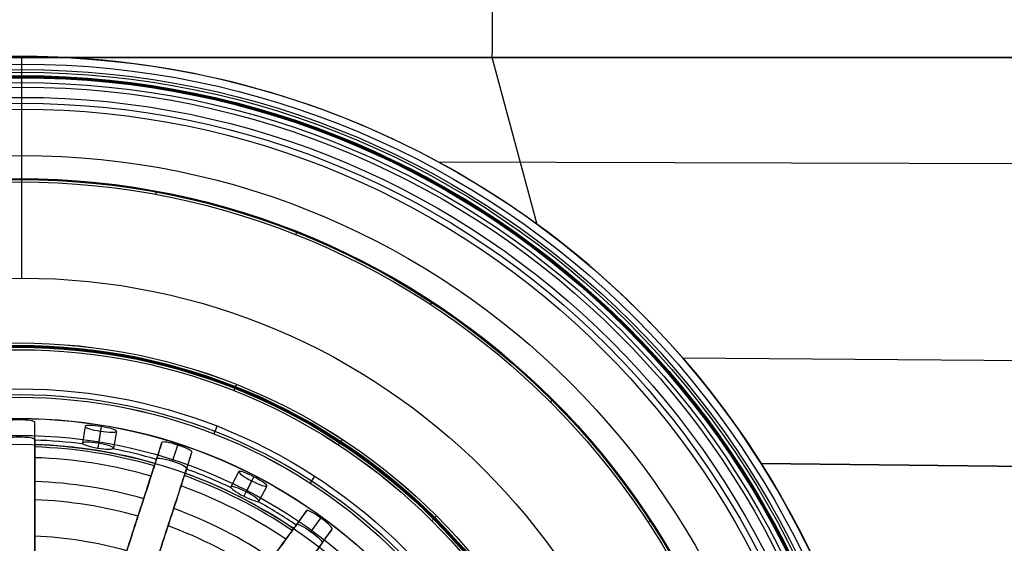
# Model space of a CAD drawing. Units: millimetres. Extents: x -443 to 417, y -265 to 246.
# Drawn here: x 176 to 246, y 113 to 150 of the extents above; entities that cross this region are included whole.
import ezdxf

# ---------------------------------------------------------------- set-up
doc = ezdxf.new("R2010")
doc.units = ezdxf.units.MM
doc.header["$MEASUREMENT"] = 0
for name, color, linetype in [('IGES LEVEL 0', 76, 'Continuous'), ('RIMODELLATO', 1, 'Continuous'), ('TAPPO', 98, 'Continuous')]:
    doc.layers.add(name, color=color, linetype=linetype)

# ---------------------------------------------------------------- blocks, each defined once
blk = doc.blocks.new('TAPPO')
at = {"layer": 'TAPPO'}
for p, q in [((0.941, 29.459, -20.037), (0.941, 30.473, -20.037)), ((3.946, 30.231, -20.037), (3.784, 29.23, -20.037)), ((4.851, 29.938, -20.978), (4.689, 28.933, -20.978)), ((4.897, 30.221, -19.097), (4.736, 29.224, -19.097)), ((5.803, 29.93, -20.037), (5.641, 28.929, -20.037)), ((8.209, 28.308, -20.037), (8.522, 29.272, -20.037)), ((9.149, 28.157, -19.097), (9.461, 29.116, -19.097)), ((9.998, 27.727, -20.037), (10.311, 28.691, -20.037)), ((13.095, 27.532, -20.037), (12.631, 26.631, -20.037)), ((13.996, 27.228, -19.097), (13.535, 26.331, -19.097)), ((13.865, 26.974, -20.978), (13.4, 26.068, -20.978)), ((14.768, 26.672, -20.037), (14.305, 25.77, -20.037)), ((16.555, 24.386, -20.037), (17.151, 25.206, -20.037)), ((17.402, 23.951, -19.097), (17.995, 24.768, -19.097)), ((18.077, 23.28, -20.037), (18.673, 24.1, -20.037))]:
    blk.add_line(p, q, dxfattribs=at)
for centre, radius in [((0, 0, -0.2), 45), ((0, 0, -0.291), 45), ((0, 0, -0.2), 45), ((0, 0, -0.059), 44.941), ((0, 0), 44.8), ((0, 0), 44.8), ((-0.001, 0.001), 35.201), ((-0.001, -0.001), 35.201), ((-0.001, -0.001, -0.059), 35.059), ((-0.001, -0.001, -0.327), 35.001), ((-0.001, -0.001, -0.2), 35.001), ((-0.001, -0.001, -0.327), 35.001), ((-0.001, -0.001, -0.2), 35.001), ((0, 0, -0.264), 35), ((-0.001, -0.001, -0.468), 34.942), ((-0.001, 0.001, -0.527), 34.801), ((-0.001, -0.001, -0.527), 34.801), ((0.001, 0, -0.527), 32.464), ((0.001, 0, -0.527), 32.464), ((0.001, 0, -0.66), 32.124), ((0.001, 0, -0.989), 31.965), ((0.001, -0.001, -0.989), 31.965), ((0, 0, -18.327), 30.703), ((0, 0, -18.265), 30.692), ((0, 0, -18.355), 29.692), ((0, 0, -24.39), 29.167)]:
    blk.add_circle(centre, radius, dxfattribs=at)
at = {"layer": 'TAPPO', "extrusion": (0.158173, 0.97609, -0.149098)}
blk.add_circle((0, -15.259, 33.12), 0.941, dxfattribs=at)
at = {"layer": 'TAPPO', "extrusion": (0.158007, 0.975067, -0.155815)}
blk.add_circle((0, -15.214, 32.222), 0.941, dxfattribs=at)
at = {"layer": 'TAPPO', "extrusion": (0.452059, 0.879438, -0.149098)}
blk.add_circle((0, -15.259, 33.12), 0.941, dxfattribs=at)
at = {"layer": 'TAPPO', "extrusion": (0.451586, 0.878517, -0.155816)}
blk.add_circle((0, -15.214, 32.222), 0.941, dxfattribs=at)
at = {"layer": 'TAPPO', "extrusion": (0.983305, -0.181963, 3.35543e-14)}
blk.add_arc((44.8, -0.2), 0.2, 0.00006, 90.00006, dxfattribs=at)
at = {"layer": 'TAPPO', "extrusion": (0.929788, -0.368095, 1.80278e-13)}
blk.add_arc((44.8, -0.2), 0.2, 0.00006, 90.00006, dxfattribs=at)
at = {"layer": 'TAPPO', "extrusion": (0.836996, -0.54721, 7.63452e-14)}
blk.add_arc((44.8, -0.2), 0.2, 0.00007, 90.00007, dxfattribs=at)
at = {"layer": 'TAPPO', "extrusion": (0.929787, -0.368098, -1.69736e-13)}
blk.add_arc((34.801, -0.327), 0.2, 269.99918, 359.99918, dxfattribs=at)
at = {"layer": 'TAPPO', "extrusion": (0.929787, -0.368098, 2.26616e-13)}
blk.add_arc((35.201, -0.2), 0.2, 89.99918, 179.99918, dxfattribs=at)
at = {"layer": 'TAPPO', "extrusion": (-0.707107, 0.707107, -2.13368e-13)}
blk.add_arc((-44.8, -0.2), 0.2, 89.99992, 179.99992, dxfattribs=at)
at = {"layer": 'TAPPO', "extrusion": (0.931605, -0.363473, -1.23003e-08)}
blk.add_arc((32.464, -1.027, 0), 0.5, 89.99923, 175.66032, dxfattribs=at)
at = {"layer": 'TAPPO'}
for centre, radius, start, end in [((0, 0, -20.348), 29.425, 82.52525, 88.16786), ((0, 0, -24.39), 29.167, 73.84834, 88.15165), ((0, 0, -22.174), 29.019, 73.85784, 88.14216), ((0, 0, -20.348), 29.425, 73.83214, 79.06563), ((0, 0, -23.743), 28.38, 73.89965, 88.10037), ((0, 0, -20.348), 29.425, 64.52525, 70.16786), ((0, 0, -22.174), 29.019, 55.85784, 70.14216), ((0, 0, -24.39), 29.167, 55.84834, 70.15165), ((0, 0, -25.673), 26.96, 73.99974, 88.00027), ((0, 0, -23.743), 28.38, 55.89965, 70.10037), ((0, 0, -26.68), 25.869, 74.08395, 87.91603), ((0, 0, -25.673), 26.96, 55.99974, 70.00027), ((0, 0, -20.348), 29.425, 55.83214, 61.06563), ((0, 0, -26.68), 25.869, 56.08395, 69.91603), ((0, 0, -28.199), 23.701, 74.27482, 87.7252)]:
    blk.add_arc(centre, radius, start, end, dxfattribs=at)
at = {"layer": 'TAPPO', "extrusion": (0.836995, -0.54721, -1.1784e-17)}
blk.add_arc((35.2, -0.2), 0.2, 90.00038, 180.00038, dxfattribs=at)
at = {"layer": 'TAPPO', "extrusion": (0.836995, -0.54721, 7.23038e-14)}
blk.add_arc((34.8, -0.327), 0.2, 270.00038, 0.00038, dxfattribs=at)
at = {"layer": 'TAPPO', "extrusion": (0.839798, -0.542899, 3.74302e-09)}
blk.add_arc((32.463, -1.027, 0), 0.5, 90.00035, 175.6617, dxfattribs=at)
at = {"layer": 'TAPPO', "extrusion": (0.707107, -0.707106, 3.15307e-15)}
blk.add_arc((34.8, -0.327), 0.2, 269.99966, 359.99966, dxfattribs=at)
at = {"layer": 'TAPPO', "extrusion": (0.707107, -0.707106, -2.10641e-13)}
blk.add_arc((35.2, -0.2), 0.2, 89.99966, 179.99966, dxfattribs=at)
at = {"layer": 'TAPPO', "extrusion": (-0.54721, 0.836995, -9.13744e-15)}
blk.add_arc((-44.8, -0.2), 0.2, 89.99993, 179.99993, dxfattribs=at)
at = {"layer": 'TAPPO'}
for points, knots in [([(0, 17.736, -32.926), (-0.277, 17.736, -32.926), (-0.53, 17.778, -32.803), (-0.875, 17.969, -32.418), (-0.941, 18.103, -32.184), (-0.941, 18.286, -31.985), (-0.941, 18.561, -31.686), (-0.941, 18.889, -31.526), (-0.941, 19.59, -31.229), (-0.941, 19.936, -31.099), (-0.941, 20.979, -30.68), (-0.941, 21.668, -30.379), (-0.941, 23.683, -29.401), (-0.941, 25.019, -28.617), (-0.941, 27.363, -26.775), (-0.941, 28.443, -25.662), (-0.941, 29.927, -23), (-0.941, 30.251, -21.518), (-0.941, 30.473, -20.037), (-0.941, 30.55, -19.523), (-0.524, 30.615, -19.097), (0, 30.615, -19.097), (0.524, 30.615, -19.097), (0.941, 30.55, -19.523), (0.941, 30.473, -20.037), (0.941, 30.251, -21.516), (0.941, 29.926, -23.001), (0.941, 28.444, -25.661), (0.941, 27.364, -26.773), (0.941, 25.018, -28.618), (0.941, 23.686, -29.399), (0.941, 21.668, -30.379), (0.941, 20.98, -30.679), (0.941, 19.922, -31.104), (0.941, 19.56, -31.239), (0.941, 18.861, -31.541), (0.941, 18.548, -31.699), (0.941, 18.286, -31.985), (0.941, 18.103, -32.184), (0.875, 17.969, -32.418), (0.53, 17.778, -32.803), (0.277, 17.736, -32.926), (0, 17.736, -32.926)], [-1.549105, -1.549105, -1.549105, -1.549105, -0.777164, -0.777164, 0, 0, 0, 1.211997, 1.211997, 2.360797, 2.360797, 4.701657, 4.701657, 9.31697, 9.31697, 13.921839, 13.921839, 18.594674, 18.594674, 18.594674, 20.099615, 20.099615, 20.099615, 21.56619, 21.56619, 21.56619, 25.982052, 25.982052, 30.340303, 30.340303, 34.718578, 34.718578, 36.933117, 36.933117, 38.069719, 38.069719, 39.168125, 39.168125, 39.168125, 40.011181, 40.011181, 40.848639, 40.848639, 40.848639, 40.848639]), ([(0, 16.664, -32.926), (0.264, 16.664, -32.926), (0.51, 16.695, -32.815), (0.859, 16.833, -32.445), (0.941, 16.933, -32.211), (0.941, 17.062, -31.985), (0.941, 17.252, -31.65), (0.941, 17.476, -31.358), (0.941, 18.055, -30.841), (0.941, 18.377, -30.664), (0.941, 19.076, -30.357), (0.941, 19.43, -30.224), (0.941, 20.133, -29.94), (0.941, 20.483, -29.795), (0.941, 22.227, -29.035), (0.941, 23.557, -28.347), (0.941, 26.027, -26.62), (0.941, 27.207, -25.58), (0.941, 28.897, -22.971), (0.941, 29.223, -21.563), (0.941, 29.459, -20.037), (0.941, 29.539, -19.523), (0.525, 29.606, -19.097), (0, 29.606, -19.097), (-0.525, 29.606, -19.097), (-0.941, 29.539, -19.523), (-0.941, 29.459, -20.037), (-0.941, 29.223, -21.562), (-0.941, 28.898, -22.969), (-0.941, 27.209, -25.579), (-0.941, 26.028, -26.619), (-0.941, 23.556, -28.348), (-0.941, 22.226, -29.035), (-0.941, 20.482, -29.795), (-0.941, 20.133, -29.94), (-0.941, 19.431, -30.224), (-0.941, 19.077, -30.357), (-0.941, 18.379, -30.663), (-0.941, 18.056, -30.84), (-0.941, 17.476, -31.357), (-0.941, 17.253, -31.649), (-0.941, 17.062, -31.985), (-0.941, 16.933, -32.211), (-0.859, 16.833, -32.445), (-0.51, 16.695, -32.815), (-0.264, 16.664, -32.926), (0, 16.664, -32.926)], [0, 0, 0, 0, 0.826526, 0.826526, 1.657208, 1.657208, 1.657208, 2.798733, 2.798733, 3.944309, 3.944309, 5.07565, 5.07565, 6.208552, 6.208552, 10.758733, 10.758733, 15.173934, 15.173934, 19.825906, 19.825906, 19.825906, 21.207263, 21.207263, 21.207263, 22.83498, 22.83498, 22.83498, 27.483019, 27.483019, 31.90123, 31.90123, 36.452732, 36.452732, 37.582902, 37.582902, 38.713371, 38.713371, 39.859102, 39.859102, 41.001959, 41.001959, 41.001959, 41.732637, 41.732637, 42.459718, 42.459718, 42.459718, 42.459718]), ([(5.481, 16.868, -32.926), (5.218, 16.954, -32.926), (4.99, 17.072, -32.803), (4.721, 17.36, -32.418), (4.7, 17.508, -32.184), (4.756, 17.682, -31.985), (4.841, 17.943, -31.686), (4.942, 18.256, -31.526), (5.159, 18.922, -31.229), (5.266, 19.251, -31.099), (5.588, 20.242, -30.68), (5.801, 20.898, -30.379), (6.424, 22.815, -29.401), (6.836, 24.085, -28.617), (7.561, 26.314, -26.775), (7.895, 27.342, -25.662), (8.353, 28.753, -23), (8.453, 29.061, -21.518), (8.522, 29.272, -20.037), (8.546, 29.346, -19.523), (8.962, 29.279, -19.097), (9.461, 29.116, -19.097), (9.959, 28.954, -19.097), (10.335, 28.764, -19.523), (10.311, 28.691, -20.037), (10.243, 28.48, -21.516), (10.142, 28.17, -23.001), (9.684, 26.761, -25.661), (9.351, 25.734, -26.773), (8.626, 23.503, -28.618), (8.214, 22.236, -29.399), (7.591, 20.317, -30.379), (7.378, 19.662, -30.679), (7.051, 18.656, -31.104), (6.939, 18.312, -31.239), (6.723, 17.647, -31.541), (6.626, 17.35, -31.699), (6.545, 17.101, -31.985), (6.489, 16.927, -32.184), (6.385, 16.819, -32.418), (5.998, 16.744, -32.803), (5.744, 16.783, -32.926), (5.481, 16.868, -32.926)], [-1.545718, -1.545718, -1.545718, -1.545718, -0.775485, -0.775485, 0, 0, 0, 1.211998, 1.211998, 2.360798, 2.360798, 4.701657, 4.701657, 9.31697, 9.31697, 13.921838, 13.921838, 18.594672, 18.594672, 18.594672, 20.103484, 20.103484, 20.103484, 21.56634, 21.56634, 21.56634, 25.982202, 25.982202, 30.340454, 30.340454, 34.718731, 34.718731, 36.933271, 36.933271, 38.069874, 38.069874, 39.168279, 39.168279, 39.168279, 40.013309, 40.013309, 40.852864, 40.852864, 40.852864, 40.852864]), ([(5.15, 15.849, -32.926), (5.401, 15.767, -32.926), (5.644, 15.721, -32.815), (6.019, 15.743, -32.445), (6.127, 15.814, -32.211), (6.167, 15.936, -31.985), (6.226, 16.117, -31.65), (6.295, 16.33, -31.358), (6.474, 16.88, -30.841), (6.574, 17.187, -30.664), (6.789, 17.851, -30.357), (6.899, 18.189, -30.224), (7.116, 18.857, -29.94), (7.224, 19.19, -29.795), (7.763, 20.849, -29.035), (8.174, 22.113, -28.347), (8.938, 24.462, -26.62), (9.302, 25.585, -25.58), (9.824, 27.192, -22.971), (9.925, 27.502, -21.563), (9.998, 27.727, -20.037), (10.023, 27.802, -19.523), (9.648, 27.994, -19.097), (9.149, 28.157, -19.097), (8.65, 28.319, -19.097), (8.233, 28.384, -19.523), (8.209, 28.308, -20.037), (8.136, 28.084, -21.562), (8.035, 27.774, -22.969), (7.513, 26.168, -25.579), (7.148, 25.045, -26.619), (6.385, 22.694, -28.348), (5.974, 21.429, -29.035), (5.435, 19.77, -29.795), (5.327, 19.438, -29.94), (5.11, 18.771, -30.224), (5, 18.434, -30.357), (4.785, 17.77, -30.663), (4.685, 17.463, -30.84), (4.506, 16.912, -31.357), (4.437, 16.699, -31.649), (4.378, 16.517, -31.985), (4.338, 16.395, -32.211), (4.384, 16.274, -32.445), (4.674, 16.036, -32.815), (4.898, 15.93, -32.926), (5.15, 15.849, -32.926)], [0, 0, 0, 0, 0.829073, 0.829073, 1.66233, 1.66233, 1.66233, 2.803855, 2.803855, 3.949431, 3.949431, 5.080772, 5.080772, 6.213675, 6.213675, 10.763856, 10.763856, 15.179057, 15.179057, 19.831028, 19.831028, 19.831028, 21.210868, 21.210868, 21.210868, 22.84614, 22.84614, 22.84614, 27.49418, 27.49418, 31.91239, 31.91239, 36.46389, 36.46389, 37.594059, 37.594059, 38.724526, 38.724526, 39.87026, 39.87026, 41.013119, 41.013119, 41.013119, 41.742602, 41.742602, 42.468426, 42.468426, 42.468426, 42.468426]), ([(10.425, 14.349, -32.926), (10.201, 14.512, -32.926), (10.021, 14.695, -32.803), (9.854, 15.051, -32.418), (9.88, 15.199, -32.184), (9.987, 15.347, -31.985), (10.149, 15.569, -31.686), (10.342, 15.835, -31.526), (10.753, 16.401, -31.229), (10.957, 16.681, -31.099), (11.57, 17.525, -30.68), (11.975, 18.083, -30.379), (13.16, 19.713, -29.401), (13.945, 20.793, -28.617), (15.322, 22.69, -26.775), (15.958, 23.564, -25.662), (16.829, 24.764, -23), (17.02, 25.026, -21.518), (17.151, 25.206, -20.037), (17.196, 25.269, -19.523), (17.571, 25.076, -19.097), (17.995, 24.768, -19.097), (18.419, 24.46, -19.097), (18.718, 24.163, -19.523), (18.673, 24.1, -20.037), (18.542, 23.921, -21.516), (18.351, 23.658, -23.001), (17.48, 22.459, -25.661), (16.845, 21.585, -26.773), (15.466, 19.687, -28.618), (14.683, 18.609, -29.399), (13.497, 16.977, -30.379), (13.093, 16.42, -30.679), (12.471, 15.564, -31.104), (12.258, 15.271, -31.239), (11.847, 14.706, -31.541), (11.663, 14.453, -31.699), (11.509, 14.241, -31.985), (11.402, 14.093, -32.184), (11.27, 14.023, -32.418), (10.879, 14.071, -32.804), (10.649, 14.186, -32.926), (10.425, 14.349, -32.926)], [-1.54407, -1.54407, -1.54407, -1.54407, -0.774658, -0.774658, 0, 0, 0, 1.211998, 1.211998, 2.360798, 2.360798, 4.701657, 4.701657, 9.31697, 9.31697, 13.921837, 13.921837, 18.594671, 18.594671, 18.594671, 20.105368, 20.105368, 20.105368, 21.566419, 21.566419, 21.566419, 25.98228, 25.98228, 30.340532, 30.340532, 34.71881, 34.71881, 36.933351, 36.933351, 38.069954, 38.069954, 39.168359, 39.168359, 39.168359, 40.0145, 40.0145, 40.854939, 40.854939, 40.854939, 40.854939]), ([(9.795, 13.482, -32.926), (10.009, 13.327, -32.926), (10.226, 13.207, -32.815), (10.589, 13.113, -32.445), (10.714, 13.146, -32.211), (10.79, 13.25, -31.985), (10.902, 13.404, -31.65), (11.033, 13.585, -31.358), (11.373, 14.053, -30.841), (11.563, 14.314, -30.664), (11.974, 14.88, -30.357), (12.182, 15.166, -30.224), (12.595, 15.735, -29.94), (12.801, 16.018, -29.795), (13.826, 17.429, -29.035), (14.608, 18.505, -28.347), (16.059, 20.503, -26.62), (16.753, 21.458, -25.58), (17.746, 22.825, -22.971), (17.938, 23.089, -21.563), (18.077, 23.28, -20.037), (18.124, 23.344, -19.523), (17.826, 23.643, -19.097), (17.402, 23.951, -19.097), (16.977, 24.26, -19.097), (16.601, 24.45, -19.523), (16.555, 24.386, -20.037), (16.416, 24.195, -21.562), (16.225, 23.932, -22.969), (15.232, 22.565, -25.579), (14.538, 21.61, -26.619), (13.085, 19.61, -28.348), (12.303, 18.534, -29.035), (11.278, 17.123, -29.795), (11.073, 16.841, -29.94), (10.66, 16.273, -30.224), (10.452, 15.987, -30.357), (10.042, 15.422, -30.663), (9.852, 15.16, -30.84), (9.511, 14.691, -31.357), (9.38, 14.511, -31.649), (9.267, 14.356, -31.985), (9.192, 14.252, -32.211), (9.199, 14.123, -32.445), (9.401, 13.807, -32.815), (9.582, 13.637, -32.926), (9.795, 13.482, -32.926)], [0, 0, 0, 0, 0.83055, 0.83055, 1.664922, 1.664922, 1.664922, 2.806447, 2.806447, 3.952023, 3.952023, 5.083364, 5.083364, 6.216267, 6.216267, 10.766449, 10.766449, 15.181651, 15.181651, 19.83362, 19.83362, 19.83362, 21.212785, 21.212785, 21.212785, 22.852058, 22.852058, 22.852058, 27.500097, 27.500097, 31.918308, 31.918308, 36.469808, 36.469808, 37.599977, 37.599977, 38.730445, 38.730445, 39.876178, 39.876178, 41.019036, 41.019036, 41.019036, 41.747913, 41.747913, 42.473144, 42.473144, 42.473144, 42.473144])]:
    blk.add_open_spline(points, degree=3, knots=knots, dxfattribs=at)
blk = doc.blocks.new('TAPPO SERIE NEX')
at = {"layer": 'RIMODELLATO', "xscale": 1.1875, "yscale": 1.1875}
blk.add_blockref('TAPPO', (-205.182, 94.665, -216.927), dxfattribs=at)
blk = doc.blocks.new('PIANO NEX NEPTUNE 620 CON BUCHI')
at = {"layer": 'IGES LEVEL 0'}
for p, q in [((289.924, 156.867, -215.716), (90.077, 156.867, -215.716)), ((289.924, 156.867, -215.716), (90.077, 156.867, -215.716)), ((90.077, 156.867, -215.715), (289.924, 156.867, -215.715)), ((289.924, 156.867, -215.715), (90.077, 156.867, -215.715)), ((190.001, 156.867, -215.716), (190.001, 156.867, -215.715)), ((289.924, 156.867, -215.716), (192.891, 156.867, -215.716)), ((192.891, 156.867, -215.716), (289.924, 156.867, -215.716)), ((226.484, 145.048, -215.716), (223.3, 156.867, -215.716)), ((295.915, 149.225, -215.716), (219.492, 149.462, -215.716)), ((307.041, 135.033, -215.716), (236.775, 135.596, -215.716)), ((242.336, 128.119, -215.716), (313.032, 127.392, -215.716)), ((313.032, 127.392, -215.716), (242.336, 128.119, -215.716))]:
    blk.add_line(p, q, dxfattribs=at)
for centre, radius in [((190, 95, -215.478), 61.935), ((190, 95, -218.029), 61.399), ((190, 95, -218.408), 61.011), ((190, 95, -218.609), 60.821), ((190, 95, -219.043), 60.58), ((190, 95, -220.041), 60.519), ((190, 95, -219.292), 60.509), ((190, 95, -219.538), 60.504), ((190, 95, -220.607), 60.433), ((190, 95, -221.557), 60.086), ((190, 95, -222.053), 59.771), ((190, 95, -222.785), 59.045), ((190, 95, -223.078), 58.626), ((190, 95, -223.242), 58.206), ((190, 95, -224.145), 54.927), ((190, 95, -226.47), 46.25)]:
    blk.add_circle(centre, radius, dxfattribs=at)
at = {"layer": 'IGES LEVEL 0', "extrusion": (-7.58587e-08, -0.264974, 0.964256)}
blk.add_arc((190, 34.55, -249.571), 59.621, 87.22082, 92.77918, dxfattribs=at)
at = {"layer": 'IGES LEVEL 0', "extrusion": (2.72984e-08, -2.75788e-07, 1)}
blk.add_arc((190, 95, -215.716), 61.935, 32.32589, 87.32469, dxfattribs=at)
at = {"layer": 'IGES LEVEL 0', "extrusion": (-0.000874127, 0.001521, 0.999998)}
blk.add_arc((189.812, 95.328, -215.64), 61.935, 146.49604, 270.00007, dxfattribs=at)
at = {"layer": 'IGES LEVEL 0', "extrusion": (-0.000808824, 0.002458, 0.999997)}
blk.add_arc((189.825, 95.53, -215.596), 61.935, 270.00021, 32.32605, dxfattribs=at)
at = {"layer": 'IGES LEVEL 0'}
blk.add_open_spline([(223.3, 156.867, -215.716), (223.305, 163.577, -213.872), (223.315, 180.45, -208.881), (223.326, 198.144, -192.769), (223.328, 201.332, -174.18), (223.328, 202.172, -168.085)], degree=3, dxfattribs=at)
blk.add_open_spline([(190, 141.25, -226.47), (190, 145.209, -225.409), (190, 149.169, -224.348), (190, 153.128, -223.288), (190, 153.621, -223.096), (190, 154.068, -222.802), (190, 154.81, -222.047), (190, 155.096, -221.595), (190, 155.462, -220.602), (190, 155.537, -220.073), (190, 155.5, -219.545), (190, 155.5, -219.289), (190, 155.565, -219.037), (190, 155.815, -218.59), (190, 155.995, -218.403), (190, 156.43, -218.134), (190, 156.679, -217.434), (190, 156.935, -215.478)], degree=3, knots=[0, 0, 0, 0, 2.997133, 4.841309, 5.513474, 6.229461, 7.245384, 8.012989, 9.019155, 9.777106, 10.486884, 10.983259, 11.492838, 12.197694, 12.72446, 13.399861, 14.144321, 14.144321, 14.144321, 14.144321], dxfattribs=at)

msp = doc.modelspace()

# ---------------------------------------------------------------- block references
at = {"layer": 'IGES LEVEL 0'}
for name, p in [('PIANO NEX NEPTUNE 620 CON BUCHI', (-13.426, -9.538, 70.011)), ('TAPPO SERIE NEX', (381.548, -9.343, 62.709))]:
    msp.add_blockref(name, p, dxfattribs=at)

doc.saveas('drawing.dxf')
